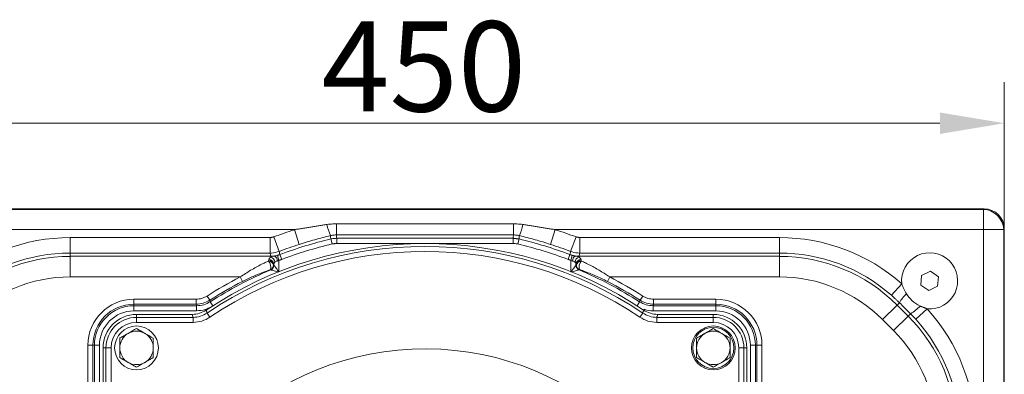
# Model space of a CAD drawing. Extents: x -3538 to -1995, y -1565 to 671.
# Drawn here: x -3255 to -2873, y -1031 to -894 of the extents above; entities that cross this region are included whole.
import ezdxf

# ---------------------------------------------------------------- set-up
doc = ezdxf.new("R2010")
doc.units = 0
doc.header["$LTSCALE"] = 5
doc.layers.add('SLD-0', color=7, linetype='Continuous')
doc.styles.add('Brunner 2014', font='arial.ttf', dxfattribs={"height": 35})
doc.dimstyles.new('Brunner 2014', dxfattribs={"dimscale": 5, "dimtxt": 35, "dimasz": 5, "dimexe": 3.175, "dimexo": 0, "dimgap": 0.762, "dimtad": 1, "dimdec": 0, "dimrnd": 1e-08, "dimtxsty": 'Brunner 2014', "dimcen": 0.09, "dimdle": 10, "dimclrd": 7, "dimclre": 7, "dimclrt": 7, "dimadec": 1, "dimazin": 2, "dimtfac": 0.666667, "dimtdec": 0, "dimtmove": 0, "dimatfit": 3, "dimldrblk": 'Filled-1', "dimfxl": 1, "dimtolj": 1, "dimlwd": 5, "dimlwe": 5, "dimarcsym": 0})

# ---------------------------------------------------------------- blocks, each defined once
blk = doc.blocks.new('*D88')
at = {"layer": 'Defpoints', "color": 0, "lineweight": 5, "transparency": 16777216}
for p in [(-2872.72, -933.79), (-3322.72, -974.92), (-2872.72, -974.92)]:
    blk.add_point(p, dxfattribs=at)
at = {"layer": 'SLD-0', "color": 7, "linetype": 'Continuous', "lineweight": 5, "transparency": 16777216}
for p, q in [((-3322.72, -974.92), (-3322.72, -917.92)), ((-2872.72, -974.92), (-2872.72, -917.92)), ((-3297.72, -933.79), (-2897.72, -933.79))]:
    blk.add_line(p, q, dxfattribs=at)
at = {"layer": 'SLD-0', "color": 7, "lineweight": 5, "transparency": 16777216}
for points in [[(-3297.72, -929.63), (-3297.72, -937.96), (-3322.72, -933.79)], [(-2897.72, -929.63), (-2897.72, -937.96), (-2872.72, -933.79)]]:
    blk.add_solid(points, dxfattribs=at)
at = {"layer": 'SLD-0', "color": 7, "lineweight": 15, "transparency": 16777216, "insert": (-3098.17, -894.24), "char_height": 35, "attachment_point": 2, "style": 'Brunner 2014'}
blk.add_mtext('\\A1;450', dxfattribs=at)
blk = doc.blocks.new('Filled-1')
at = {"color": 0}
for p, q in [((0, 0), (-1, 0.167)), ((-1, 0.167), (-1, -0.167)), ((-1, 0), (0, 0)), ((-1, -0.167), (0, 0))]:
    blk.add_line(p, q, dxfattribs=at)
at = {"color": 0, "flags": 128}
blk.add_lwpolyline([(-1, -0.167), (0, 0), (-1, 0.167), (-1, -0.167)], dxfattribs=at)
at = {"color": 0}
blk.add_solid([(-1, -0.167), (0, 0), (-1, 0.167), (-1, -0.167)], dxfattribs=at)
blk = doc.blocks.new('*D118')
at = {"layer": 'Defpoints', "color": 0, "lineweight": 5, "transparency": 16777216}
for p in [(-3314.76, -966.97), (-3388.95, -1132.97), (-3097.72, -1132.97)]:
    blk.add_point(p, dxfattribs=at)
at = {"layer": 'SLD-0', "color": 7, "linetype": 'Continuous', "lineweight": 5, "transparency": 16777216}
for p, q in [((-3314.76, -966.97), (-3404.83, -966.97)), ((-3388.95, -991.97), (-3388.95, -1107.97)), ((-3097.72, -1132.97), (-3404.83, -1132.97))]:
    blk.add_line(p, q, dxfattribs=at)
at = {"layer": 'SLD-0', "color": 7, "lineweight": 5, "transparency": 16777216}
for points in [[(-3393.12, -991.97), (-3384.78, -991.97), (-3388.95, -966.97)], [(-3393.12, -1107.97), (-3384.78, -1107.97), (-3388.95, -1132.97)]]:
    blk.add_solid(points, dxfattribs=at)
at = {"layer": 'SLD-0', "color": 1, "transparency": 16777216, "insert": (-3428.5, -1060.73), "char_height": 35, "attachment_point": 2, "rotation": 90, "style": 'Brunner 2014'}
blk.add_mtext('\\A1;166', dxfattribs=at)

msp = doc.modelspace()

# ---------------------------------------------------------------- linework, layer by layer
at = {"color": 7, "linetype": 'Continuous', "lineweight": 15}
for p, q in [((-2880.68, -966.97), (-3314.76, -966.97)), ((-3314.6, -967.21), (-2880.84, -967.21)), ((-2880.84, -967.21), (-2880.6, -966.97)), ((-2880.84, -967.21), (-2880.84, -975.09)), ((-3132.11, -977.15), (-3132.11, -972.84)), ((-3132.11, -972.84), (-3063.33, -972.84)), ((-3063.33, -977.15), (-3063.33, -972.84)), ((-2872.72, -974.85), (-2872.96, -975.09)), ((-2872.72, -1291.01), (-2872.72, -974.92)), ((-3148.34, -975.09), (-3314.6, -975.09)), ((-3235.45, -984.17), (-3235.45, -978.17)), ((-3235.45, -978.17), (-3157.84, -978.17)), ((-3157.84, -984.17), (-3157.84, -978.17)), ((-3154.3, -983.52), (-3156.42, -977.91)), ((-3146.51, -980.8), (-3148.34, -975.09)), ((-3133.8, -980.65), (-3134.26, -978.71)), ((-3063.33, -977.15), (-3132.11, -977.15)), ((-3131.96, -980.43), (-3131.96, -978.44)), ((-3131.96, -978.44), (-3063.48, -978.44)), ((-3063.48, -980.43), (-3063.48, -978.44)), ((-3061.64, -980.65), (-3061.18, -978.71)), ((-3048.93, -980.8), (-3047.1, -975.09)), ((-2880.84, -975.09), (-3047.1, -975.09)), ((-3041.14, -983.52), (-3039.02, -977.91)), ((-3037.6, -984.17), (-3037.6, -978.17)), ((-3037.6, -978.17), (-2959.99, -978.17)), ((-2959.99, -984.17), (-2959.99, -978.17)), ((-2880.84, -975.09), (-2872.96, -975.09)), ((-2880.84, -1290.84), (-2880.84, -975.09)), ((-2872.96, -975.09), (-2872.96, -1290.84)), ((-3063.48, -980.43), (-3131.96, -980.43)), ((-3235.45, -984.17), (-3235.45, -985.44)), ((-3157.84, -984.17), (-3235.45, -984.17)), ((-3235.45, -993.44), (-3235.45, -985.44)), ((-3235.45, -985.44), (-3157.61, -985.44)), ((-3157.61, -985.73), (-3157.61, -985.44)), ((-3154.4, -987), (-3154.94, -985.07)), ((-3153.35, -986.65), (-3154.06, -984.78)), ((-3042.09, -986.65), (-3041.38, -984.78)), ((-3041.04, -987), (-3040.5, -985.07)), ((-3037.83, -985.44), (-2959.99, -985.44)), ((-3037.83, -985.44), (-3037.83, -985.73)), ((-2959.99, -984.17), (-3037.6, -984.17)), ((-2959.99, -985.44), (-2959.99, -984.17)), ((-2959.99, -985.44), (-2959.99, -993.44)), ((-3156.45, -988.66), (-3156.45, -988.83)), ((-3156.36, -988.9), (-3156.36, -988.34)), ((-3154.4, -987), (-3154.4, -991.39)), ((-3041.04, -991.39), (-3041.04, -987)), ((-3039.08, -988.34), (-3039.08, -988.9)), ((-3038.99, -988.83), (-3038.99, -988.66)), ((-3169.47, -993.44), (-3235.45, -993.44)), ((-3168.57, -995.18), (-3169.47, -993.44)), ((-3026.87, -995.18), (-3025.97, -993.44)), ((-2959.99, -993.44), (-3025.97, -993.44)), ((-2904.82, -992.85), (-2905.1, -996.59)), ((-2901.44, -991.22), (-2904.82, -992.85)), ((-2898.34, -993.34), (-2901.44, -991.22)), ((-2898.62, -997.08), (-2898.34, -993.34)), ((-2912.56, -996.07), (-2916.52, -1000.57)), ((-2905.1, -996.59), (-2902, -998.71)), ((-2902, -998.71), (-2898.62, -997.08)), ((-3181.27, -1002.48), (-3182.32, -1000.84)), ((-3014.17, -1002.48), (-3013.12, -1000.84)), ((-3210.72, -1004.03), (-3210.72, -1002.07)), ((-3210.72, -1002.07), (-3186.54, -1002.07)), ((-3186.54, -1004.03), (-3210.72, -1004.03)), ((-3210.72, -1004.63), (-3210.72, -1004.03)), ((-3210.72, -1004.63), (-3186.37, -1004.63)), ((-3210.72, -1004.63), (-3210.72, -1006.59)), ((-3186.54, -1004.03), (-3186.54, -1002.07)), ((-3186.37, -1004.63), (-3186.37, -1006.59)), ((-3181.08, -1003.08), (-3180.09, -1004.63)), ((-3014.36, -1003.08), (-3015.35, -1004.63)), ((-3009.07, -1004.63), (-2984.72, -1004.63)), ((-3009.07, -1004.63), (-3009.07, -1006.59)), ((-3008.9, -1002.07), (-2984.72, -1002.07)), ((-3008.9, -1004.03), (-3008.9, -1002.07)), ((-2984.72, -1004.03), (-3008.9, -1004.03)), ((-2984.72, -1004.03), (-2984.72, -1002.07)), ((-2984.72, -1004.63), (-2984.72, -1004.03)), ((-2984.72, -1004.63), (-2984.72, -1006.59)), ((-2914.36, -1004.34), (-2920.02, -1010)), ((-2913.45, -1003.43), (-2914.36, -1004.34)), ((-2914.36, -1004.34), (-2910.09, -1008.61)), ((-3186.37, -1006.59), (-3210.72, -1006.59)), ((-3209.72, -1009.12), (-3209.72, -1007.97)), ((-3188.1, -1007.97), (-3209.72, -1007.97)), ((-3209.72, -1009.12), (-3187.75, -1009.12)), ((-3209.72, -1009.12), (-3209.72, -1011.07)), ((-3187.75, -1009.12), (-3187.75, -1011.07)), ((-3182.29, -1007.45), (-3181.19, -1009.07)), ((-3013.15, -1007.45), (-3014.25, -1009.07)), ((-2984.72, -1006.59), (-3009.07, -1006.59)), ((-3007.69, -1009.12), (-3007.69, -1011.07)), ((-3007.69, -1009.12), (-2985.72, -1009.12)), ((-2985.72, -1007.97), (-3007.34, -1007.97)), ((-2985.72, -1009.12), (-2985.72, -1007.97)), ((-2985.72, -1009.12), (-2985.72, -1011.07)), ((-2910.09, -1008.61), (-2915.75, -1014.26)), ((-2910.09, -1008.61), (-2909.19, -1007.7)), ((-2902.71, -1005.82), (-2907.14, -1009.86)), ((-3187.75, -1011.07), (-3209.72, -1011.07)), ((-2985.72, -1011.07), (-3007.69, -1011.07)), ((-2915.75, -1014.26), (-2920.02, -1010)), ((-3228.61, -1044.14), (-3228.61, -1019.97)), ((-3226.66, -1019.97), (-3228.61, -1019.97)), ((-3226.66, -1019.97), (-3226.66, -1044.14)), ((-3226.06, -1019.97), (-3226.66, -1019.97)), ((-3226.06, -1044.32), (-3226.06, -1019.97)), ((-3226.06, -1019.97), (-3224.1, -1019.97)), ((-3224.1, -1019.97), (-3224.1, -1044.32)), ((-2969.38, -1019.97), (-2971.34, -1019.97)), ((-2971.34, -1044.32), (-2971.34, -1019.97)), ((-2969.38, -1019.97), (-2969.38, -1044.32)), ((-2969.38, -1019.97), (-2968.78, -1019.97)), ((-2968.78, -1019.97), (-2966.82, -1019.97)), ((-2968.78, -1044.14), (-2968.78, -1019.97)), ((-2966.82, -1019.97), (-2966.82, -1044.14)), ((-3222.72, -1020.97), (-3222.72, -1042.58)), ((-3221.57, -1020.97), (-3222.72, -1020.97)), ((-3221.57, -1042.93), (-3221.57, -1020.97)), ((-3219.61, -1020.97), (-3221.57, -1020.97)), ((-3219.61, -1020.97), (-3219.61, -1042.93)), ((-2975.83, -1042.93), (-2975.83, -1020.97)), ((-2973.87, -1020.97), (-2975.83, -1020.97)), ((-2973.87, -1020.97), (-2973.87, -1042.93)), ((-2973.87, -1020.97), (-2972.72, -1020.97)), ((-2972.72, -1042.58), (-2972.72, -1020.97))]:
    msp.add_line(p, q, dxfattribs=at)
for centre, radius in [((-3209.72, -1020.97), 8.5), ((-2985.72, -1020.97), 8.5), ((-2985.72, -1020.97), 8)]:
    msp.add_circle(centre, radius, dxfattribs=at)
for centre, radius, start, end in [((-2881.13, -975.38), 8.17, 1.9981, 88.0019), ((-3116.99, -969.51), 19.12, 190.7923, 204.4475), ((-3078.45, -969.51), 19.12, 335.5525, 349.2077), ((-3235.45, -1049.97), 71.79, 90, 131.3465), ((-3097.72, -1132.97), 165.79, 107.7784, 110.7371), ((-3097.72, -1132.97), 158.53, 103.3269, 110.8158), ((-3097.72, -1132.97), 158.53, 69.1842, 76.6731), ((-3097.72, -1132.97), 165.79, 69.2629, 72.2216), ((-2959.99, -1049.97), 71.79, 48.6535, 90), ((-3097.72, -1132.97), 152.5, 56.1544, 123.8456), ((-3097.72, -1132.97), 151.35, 56.03, 123.97), ((-3097.72, -1132.97), 159.8, 107.7784, 110.7371), ((-3097.72, -1132.97), 156.53, 103.3269, 110.8158), ((-3097.72, -1132.97), 156.53, 69.1842, 76.6731), ((-3097.72, -1132.97), 159.8, 69.2629, 72.2216), ((-3235.45, -1049.97), 64.52, 90, 135), ((-3235.45, -1049.97), 65.8, 90, 131.3465), ((-3097.72, -1132.97), 149.39, 56.03, 123.97), ((-3158.21, -987.86), 2.21, 5.2556, 74.2408), ((-3157.38, -987.21), 2.33, 357.9729, 54.074), ((-3038.06, -987.21), 2.33, 125.926, 182.0271), ((-3037.23, -987.86), 2.21, 105.7592, 174.7444), ((-2959.99, -1049.97), 65.8, 48.6535, 90), ((-2959.99, -1049.97), 64.52, 45, 90), ((-2901.72, -994.97), 10.89, 264.7926, 185.8059), ((-3161.31, -989.67), 3.73, 345.4092, 40.1717), ((-3158.66, -989.49), 2.23, 17.7298, 84.821), ((-3158.51, -989.18), 2.12, 14.3925, 87.2596), ((-3158.43, -988.76), 2.12, 11.3488, 86.7235), ((-3158.6, -988.75), 2.06, 295.8143, 358.4519), ((-3158.51, -988.77), 2.05, 294.6016, 358.2331), ((-3158.41, -988.83), 2.05, 294.5789, 358.2322), ((-3037, -988.76), 2.12, 93.2765, 168.6512), ((-3037.03, -988.83), 2.05, 181.7678, 245.4211), ((-3036.93, -989.18), 2.12, 92.7404, 165.6075), ((-3036.93, -988.77), 2.05, 181.7669, 245.3984), ((-3036.78, -989.49), 2.23, 95.179, 162.2702), ((-3036.84, -988.75), 2.06, 181.5481, 244.1857), ((-3034.13, -989.67), 3.73, 139.8283, 194.5908), ((-3235.45, -1049.97), 56.53, 90, 135), ((-3097.72, -1132.97), 156.89, 117.2131, 122.6315), ((-3097.72, -1132.97), 154.34, 112.8111, 122.6929), ((-3097.72, -1132.97), 154.34, 57.3071, 67.1889), ((-3097.72, -1132.97), 156.89, 57.3685, 62.7869), ((-2959.99, -1049.97), 56.53, 45, 90), ((-3097.72, -1132.97), 154.94, 117.2131, 122.6315), ((-3097.72, -1132.97), 154.94, 57.3685, 62.7869), ((-2901.69, -1010.13), 13.53, 131.7937, 150.3548), ((-3210.72, -1019.97), 17.89, 90, 180), ((-3210.72, -1019.97), 15.94, 90, 180), ((-3210.72, -1019.97), 15.34, 90, 180), ((-2984.72, -1019.97), 17.89, 0, 90), ((-2984.72, -1019.97), 15.94, 0, 90), ((-2984.72, -1019.97), 15.34, 0, 90), ((-2915.3, -996.12), 13.1, 297.8063, 318.8916), ((-3210.72, -1019.97), 13.38, 90, 180), ((-3209.72, -1020.97), 13, 90, 180), ((-3209.72, -1020.97), 11.85, 90, 180), ((-2985.72, -1020.97), 13, 0, 90), ((-2985.72, -1020.97), 11.85, 0, 90), ((-2984.72, -1019.97), 13.38, 0, 90), ((-2955.72, -1054.23), 64.52, 0, 45), ((-2955.72, -1054.23), 71.79, 0, 42.4066), ((-3209.72, -1020.97), 9.89, 90, 180), ((-2985.72, -1020.97), 9.89, 0, 90), ((-2955.72, -1054.23), 65.8, 0, 42.4066), ((-3209.72, -1020.97), 6.5, 120, 180), ((-3209.72, -1020.97), 6.5, 60, 120), ((-3209.72, -1020.97), 6.5, 0, 60), ((-2985.72, -1020.97), 6.5, 120, 180), ((-2985.72, -1020.97), 6.5, 60, 120), ((-2985.72, -1020.97), 6.5, 0, 60), ((-2955.72, -1054.23), 56.53, 0, 45), ((-3209.72, -1020.97), 6.5, 180, 240), ((-3097.72, -1132.97), 111.62, 5.0629, 354.9371), ((-3209.72, -1020.97), 6.5, 300, 0), ((-2985.72, -1020.97), 6.5, 180, 240), ((-2985.72, -1020.97), 6.5, 300, 0), ((-3209.72, -1020.97), 6.5, 240, 300), ((-2985.72, -1020.97), 6.5, 240, 300)]:
    msp.add_arc(centre, radius, start, end, dxfattribs=at)
for centre, major_axis, ratio, start_param, end_param in [((-2877.76, -972.01), (8.46, -2.39), 0.52402, 2.056153, 2.065769), ((-2880.79, -975.04), (5.76, 5.76), 0.98201, 5.512866, 7.053504), ((-2877.76, -972.01), (-2.39, 8.46), 0.52402, 4.217416, 4.227032), ((-3157.64, -993.44), (0, 8), 0.159417, 0.556313, 0.648455), ((-3155.68, -993.44), (0, 6), 0.212557, 0.556313, 0.648455), ((-3039.76, -993.44), (0, 6), 0.212557, 5.63473, 5.726872), ((-3037.8, -993.44), (0, 8), 0.159417, 5.63473, 5.726872)]:
    msp.add_ellipse(centre, major_axis=major_axis, ratio=ratio, start_param=start_param, end_param=end_param, dxfattribs=at)
for points in [[(-3148.34, -975.09), (-3135.78, -973.09)], [(-3059.66, -973.09), (-3047.1, -975.09)], [(-3157.84, -978.17), (-3156.42, -977.91)], [(-3063.48, -978.44), (-3061.18, -978.71)], [(-3039.02, -977.91), (-3037.6, -978.17)], [(-3131.96, -980.43), (-3133.8, -980.65)], [(-3157.61, -985.44), (-3156.01, -985.31)], [(-3154.94, -985.07), (-3154.06, -984.78)], [(-3041.38, -984.78), (-3040.5, -985.07)], [(-3040.5, -985.07), (-3039.43, -985.31)], [(-3039.43, -985.31), (-3037.83, -985.44)], [(-3158.46, -987.27), (-3158.41, -987.06)], [(-3156.45, -988.66), (-3156.53, -988.81)], [(-3156.53, -988.81), (-3156.45, -988.83)], [(-3156.45, -988.83), (-3156.36, -988.9)], [(-3154.4, -987), (-3155.04, -987.29)], [(-3153.35, -986.65), (-3154.4, -987)], [(-3041.04, -987), (-3042.09, -986.65)], [(-3039.08, -988.9), (-3038.99, -988.83)], [(-3038.91, -988.81), (-3038.99, -988.66)], [(-3038.99, -988.83), (-3038.91, -988.81)], [(-3037.03, -987.06), (-3036.98, -987.27)], [(-3157.65, -990.64), (-3157.7, -990.61)], [(-3157.56, -990.7), (-3157.65, -990.64)], [(-3037.79, -990.64), (-3037.88, -990.7)], [(-3037.74, -990.61), (-3037.79, -990.64)], [(-2913.45, -1003.43), (-2916.52, -1000.57)], [(-3181.27, -1002.48), (-3181.08, -1003.08)], [(-3014.36, -1003.08), (-3014.17, -1002.48)], [(-2905.43, -1004.73), (-2902.71, -1005.82)], [(-3182.66, -1006.31), (-3182.29, -1007.45)], [(-3013.15, -1007.45), (-3012.78, -1006.31)], [(-2907.14, -1009.86), (-2909.19, -1007.7)], [(-3216.22, -1017.21), (-3212.97, -1015.34)], [(-3209.72, -1013.46), (-3206.47, -1015.34)], [(-2992.22, -1017.21), (-2988.97, -1015.34)], [(-2985.72, -1013.46), (-2982.47, -1015.34)], [(-3203.22, -1024.72), (-3206.47, -1026.6)], [(-2979.22, -1024.72), (-2982.47, -1026.6)], [(-3209.72, -1028.47), (-3212.97, -1026.6)], [(-2985.72, -1028.47), (-2988.97, -1026.6)]]:
    msp.add_open_spline(points, degree=1, dxfattribs=at)
for points, knots in [([(-3135.78, -973.09), (-3135.01, -973), (-3133.79, -972.86), (-3132.56, -972.85), (-3132.11, -972.84)], [0, 0, 0, 0, 0.631211, 1, 1, 1, 1]), ([(-3063.33, -972.84), (-3062.88, -972.85), (-3061.65, -972.86), (-3060.43, -973), (-3059.66, -973.09)], [0, 0, 0, 0, 0.368789, 1, 1, 1, 1]), ([(-3134.4, -977.42), (-3136.43, -977.92), (-3140.5, -978.93), (-3144.51, -980.18), (-3146.51, -980.8)], [0, 0, 0, 0, 0.499428, 1, 1, 1, 1]), ([(-3132.11, -977.15), (-3132.39, -977.16), (-3133.17, -977.17), (-3133.92, -977.32), (-3134.4, -977.42)], [0, 0, 0, 0, 0.36645, 1, 1, 1, 1]), ([(-3134.26, -978.71), (-3134.29, -978.49), (-3134.33, -978.07), (-3134.38, -977.64), (-3134.4, -977.42)], [0, 0, 0, 0, 0.491688, 1, 1, 1, 1]), ([(-3134.26, -978.71), (-3134.19, -978.69), (-3133.44, -978.51), (-3132.66, -978.47), (-3131.96, -978.44)], [0, 0, 0, 0, 0.094931, 1, 1, 1, 1]), ([(-3132.11, -977.15), (-3132.09, -977.34), (-3132.04, -977.77), (-3131.99, -978.2), (-3131.96, -978.44)], [0, 0, 0, 0, 0.455154, 1, 1, 1, 1]), ([(-3063.48, -978.44), (-3063.45, -978.2), (-3063.4, -977.77), (-3063.35, -977.34), (-3063.33, -977.15)], [0, 0, 0, 0, 0.544846, 1, 1, 1, 1]), ([(-3061.04, -977.42), (-3061.52, -977.32), (-3062.27, -977.17), (-3063.05, -977.16), (-3063.33, -977.15)], [0, 0, 0, 0, 0.63355, 1, 1, 1, 1]), ([(-3061.04, -977.42), (-3061.06, -977.59), (-3061.1, -978.02), (-3061.15, -978.45), (-3061.18, -978.71)], [0, 0, 0, 0, 0.398721, 1, 1, 1, 1]), ([(-3048.93, -980.8), (-3050.93, -980.18), (-3054.94, -978.94), (-3059, -977.93), (-3061.04, -977.42)], [0, 0, 0, 0, 0.4993616, 1, 1, 1, 1]), ([(-3061.64, -980.65), (-3061.7, -980.64), (-3062.3, -980.5), (-3062.92, -980.46), (-3063.48, -980.43)], [0, 0, 0, 0, 0.095361, 1, 1, 1, 1]), ([(-3158.31, -986.64), (-3158.27, -986.51), (-3158.15, -986.11), (-3157.82, -985.88), (-3157.61, -985.73)], [0, 0, 0, 0, 0.3475661, 1, 1, 1, 1]), ([(-3154.3, -983.52), (-3155.28, -983.81), (-3156.45, -984.15), (-3157.65, -984.17), (-3157.84, -984.17)], [0, 0, 0, 0, 0.841876, 1, 1, 1, 1]), ([(-3157.61, -985.44), (-3157.65, -985.21), (-3157.73, -984.78), (-3157.81, -984.36), (-3157.84, -984.17)], [0, 0, 0, 0, 0.555439, 1, 1, 1, 1]), ([(-3157.61, -985.73), (-3157.43, -985.65), (-3157.04, -985.48), (-3156.37, -985.37), (-3156.01, -985.31)], [0, 0, 0, 0, 0.472933, 1, 1, 1, 1]), ([(-3156.01, -985.31), (-3156.01, -985.31), (-3155.66, -985.25), (-3155.3, -985.16), (-3154.94, -985.07)], [0, 0, 0, 0, 0.007036, 1, 1, 1, 1]), ([(-3154.3, -983.52), (-3154.27, -983.69), (-3154.19, -984.11), (-3154.11, -984.53), (-3154.06, -984.78)], [0, 0, 0, 0, 0.391322, 1, 1, 1, 1]), ([(-3041.38, -984.78), (-3041.34, -984.57), (-3041.26, -984.15), (-3041.18, -983.73), (-3041.14, -983.52)], [0, 0, 0, 0, 0.49773, 1, 1, 1, 1]), ([(-3037.6, -984.17), (-3038.62, -984.09), (-3039.83, -984), (-3040.96, -983.59), (-3041.14, -983.52)], [0, 0, 0, 0, 0.841876, 1, 1, 1, 1]), ([(-3039.43, -985.31), (-3039.07, -985.37), (-3038.4, -985.48), (-3038.01, -985.65), (-3037.83, -985.73)], [0, 0, 0, 0, 0.527067, 1, 1, 1, 1]), ([(-3037.6, -984.17), (-3037.63, -984.36), (-3037.71, -984.78), (-3037.79, -985.21), (-3037.83, -985.44)], [0, 0, 0, 0, 0.444561, 1, 1, 1, 1]), ([(-3037.83, -985.73), (-3037.62, -985.88), (-3037.29, -986.11), (-3037.17, -986.51), (-3037.13, -986.64)], [0, 0, 0, 0, 0.652434, 1, 1, 1, 1]), ([(-3169.47, -993.44), (-3168.12, -992.55), (-3165.37, -990.75), (-3162.1, -988.99), (-3159.79, -987.86), (-3158.9, -987.47), (-3158.46, -987.27)], [0, 0, 0, 0, 0.370692, 0.75381, 0.876663, 1, 1, 1, 1]), ([(-3156, -987.66), (-3156.11, -987.76), (-3156.22, -987.88), (-3156.31, -988.13), (-3156.34, -988.24), (-3156.36, -988.34)], [0, 0, 0, 0, 0.586748, 0.632316, 1, 1, 1, 1]), ([(-3156.36, -988.9), (-3156.31, -988.96), (-3156.25, -989.04), (-3156.05, -989.3), (-3155.76, -989.7), (-3155.23, -990.4), (-3154.76, -991.03), (-3154.47, -991.43), (-3154.4, -991.52), (-3154.4, -991.52)], [0, 0, 0, 0, 0.1427933, 0.1795146, 0.3777936, 0.617098, 0.9128424, 0.9966224, 1, 1, 1, 1]), ([(-3155.04, -987.29), (-3155.26, -987.35), (-3155.63, -987.45), (-3155.89, -987.6), (-3156, -987.66)], [0, 0, 0, 0, 0.560438, 1, 1, 1, 1]), ([(-3040.39, -987.29), (-3040.4, -987.29), (-3040.61, -987.21), (-3040.82, -987.11), (-3041.04, -987)], [0, 0, 0, 0, 0.006737, 1, 1, 1, 1]), ([(-3041.04, -991.52), (-3041.04, -991.52), (-3040.97, -991.43), (-3040.68, -991.03), (-3040.21, -990.4), (-3039.68, -989.7), (-3039.39, -989.3), (-3039.19, -989.04), (-3039.13, -988.96), (-3039.08, -988.9)], [0, 0, 0, 0, 0.003378, 0.087158, 0.382902, 0.622206, 0.820485, 0.857207, 1, 1, 1, 1]), ([(-3039.44, -987.66), (-3039.55, -987.6), (-3039.81, -987.45), (-3040.18, -987.35), (-3040.39, -987.29)], [0, 0, 0, 0, 0.439562, 1, 1, 1, 1]), ([(-3039.08, -988.34), (-3039.1, -988.24), (-3039.16, -987.99), (-3039.29, -987.77), (-3039.42, -987.67), (-3039.44, -987.66)], [0, 0, 0, 0, 0.36727, 0.895416, 1, 1, 1, 1]), ([(-3036.98, -987.27), (-3036.46, -987.5), (-3034.69, -988.3), (-3031.55, -989.94), (-3028.37, -991.83), (-3026.53, -993.07), (-3025.97, -993.44)], [0, 0, 0, 0, 0.143518, 0.490391, 0.846712, 1, 1, 1, 1]), ([(-3157.7, -990.61), (-3158.58, -990.91), (-3160.81, -991.68), (-3164.47, -993.17), (-3167.2, -994.5), (-3168.57, -995.18)], [0, 0, 0, 0, 0.245566, 0.618936, 1, 1, 1, 1]), ([(-3154.4, -991.52), (-3154.41, -991.52), (-3154.51, -991.49), (-3154.99, -991.37), (-3155.75, -991.17), (-3156.59, -990.95), (-3157.07, -990.83), (-3157.38, -990.75), (-3157.48, -990.72), (-3157.56, -990.7)], [0, 0, 0, 0, 0.0033871, 0.0873672, 0.3833048, 0.6223339, 0.8203707, 0.8569931, 1, 1, 1, 1]), ([(-3037.88, -990.7), (-3037.96, -990.72), (-3038.06, -990.75), (-3038.37, -990.83), (-3038.85, -990.95), (-3039.69, -991.17), (-3040.45, -991.37), (-3040.93, -991.49), (-3041.03, -991.52), (-3041.04, -991.52)], [0, 0, 0, 0, 0.1430069, 0.1796293, 0.3776661, 0.6166952, 0.9126328, 0.9966129, 1, 1, 1, 1]), ([(-3026.87, -995.18), (-3027.62, -994.8), (-3029.14, -994.04), (-3031.47, -992.99), (-3033.83, -992.01), (-3035.93, -991.22), (-3037.23, -990.78), (-3037.74, -990.61)], [0, 0, 0, 0, 0.2105026, 0.4225896, 0.639127, 0.8570814, 1, 1, 1, 1]), ([(-2912.56, -996.07), (-2912.31, -996.75), (-2911.82, -998.13), (-2911.08, -999.4), (-2910.71, -1000.04)], [0, 0, 0, 0, 0.496653, 1, 1, 1, 1]), ([(-3186.54, -1002.07), (-3185.79, -1002.02), (-3184.3, -1001.91), (-3182.98, -1001.19), (-3182.32, -1000.84)], [0, 0, 0, 0, 0.499981, 1, 1, 1, 1]), ([(-3013.12, -1000.84), (-3012.46, -1001.19), (-3011.14, -1001.91), (-3009.64, -1002.02), (-3008.9, -1002.07)], [0, 0, 0, 0, 0.4999806, 1, 1, 1, 1]), ([(-2910.71, -1000.04), (-2910.05, -1000.94), (-2908.62, -1002.87), (-2906.54, -1004.08), (-2905.43, -1004.73)], [0, 0, 0, 0, 0.465161, 1, 1, 1, 1]), ([(-3181.27, -1002.48), (-3182.09, -1002.93), (-3183.74, -1003.82), (-3185.61, -1003.96), (-3186.54, -1004.03)], [0, 0, 0, 0, 0.500019, 1, 1, 1, 1]), ([(-3186.37, -1004.63), (-3186.39, -1004.54), (-3186.45, -1004.34), (-3186.51, -1004.14), (-3186.54, -1004.03)], [0, 0, 0, 0, 0.4378707, 1, 1, 1, 1]), ([(-3186.37, -1004.63), (-3185.43, -1004.56), (-3183.56, -1004.43), (-3181.91, -1003.53), (-3181.08, -1003.08)], [0, 0, 0, 0, 0.50002, 1, 1, 1, 1]), ([(-3180.66, -1005.02), (-3181.45, -1005.43), (-3183.22, -1006.38), (-3185.24, -1006.51), (-3186.37, -1006.59)], [0, 0, 0, 0, 0.44166, 1, 1, 1, 1]), ([(-3014.36, -1003.08), (-3013.53, -1003.53), (-3011.88, -1004.43), (-3010.01, -1004.56), (-3009.07, -1004.63)], [0, 0, 0, 0, 0.50002, 1, 1, 1, 1]), ([(-3008.9, -1004.03), (-3009.83, -1003.96), (-3011.7, -1003.82), (-3013.35, -1002.93), (-3014.17, -1002.48)], [0, 0, 0, 0, 0.500019, 1, 1, 1, 1]), ([(-3008.9, -1004.03), (-3008.93, -1004.14), (-3008.99, -1004.34), (-3009.05, -1004.54), (-3009.07, -1004.63)], [0, 0, 0, 0, 0.562129, 1, 1, 1, 1]), ([(-2909.19, -1007.7), (-2909.96, -1006.92), (-2911.38, -1005.5), (-2912.8, -1004.08), (-2913.45, -1003.43)], [0, 0, 0, 0, 0.546229, 1, 1, 1, 1]), ([(-3188.1, -1007.97), (-3187.13, -1007.89), (-3185.19, -1007.75), (-3183.5, -1006.79), (-3182.66, -1006.31)], [0, 0, 0, 0, 0.500023, 1, 1, 1, 1]), ([(-3187.75, -1009.12), (-3187.79, -1009), (-3187.91, -1008.61), (-3188.02, -1008.23), (-3188.1, -1007.97)], [0, 0, 0, 0, 0.318503, 1, 1, 1, 1]), ([(-3187.75, -1009.12), (-3186.78, -1009.05), (-3184.83, -1008.9), (-3183.14, -1007.93), (-3182.29, -1007.45)], [0, 0, 0, 0, 0.4999771, 1, 1, 1, 1]), ([(-3181.19, -1009.07), (-3182.21, -1009.65), (-3184.25, -1010.81), (-3186.58, -1010.99), (-3187.75, -1011.07)], [0, 0, 0, 0, 0.500023, 1, 1, 1, 1]), ([(-3007.69, -1011.07), (-3008.85, -1010.99), (-3011.19, -1010.81), (-3013.23, -1009.65), (-3014.25, -1009.07)], [0, 0, 0, 0, 0.500023, 1, 1, 1, 1]), ([(-3013.15, -1007.45), (-3012.3, -1007.93), (-3010.61, -1008.9), (-3008.66, -1009.05), (-3007.69, -1009.12)], [0, 0, 0, 0, 0.499977, 1, 1, 1, 1]), ([(-3012.78, -1006.31), (-3011.94, -1006.79), (-3010.24, -1007.75), (-3008.31, -1007.89), (-3007.34, -1007.97)], [0, 0, 0, 0, 0.500023, 1, 1, 1, 1]), ([(-3009.07, -1006.59), (-3010.21, -1006.56), (-3011.49, -1006.54), (-3012.62, -1006.01), (-3012.73, -1005.95)], [0, 0, 0, 0, 0.894701, 1, 1, 1, 1]), ([(-3007.34, -1007.97), (-3007.42, -1008.23), (-3007.53, -1008.61), (-3007.65, -1009), (-3007.69, -1009.12)], [0, 0, 0, 0, 0.681497, 1, 1, 1, 1]), ([(-3212.97, -1015.34), (-3212.89, -1015.29), (-3211.8, -1014.66), (-3210.72, -1014.04), (-3209.72, -1013.46)], [0, 0, 0, 0, 0.0702148, 1, 1, 1, 1]), ([(-3206.47, -1015.34), (-3206.39, -1015.38), (-3205.3, -1016.02), (-3204.22, -1016.64), (-3203.22, -1017.21)], [0, 0, 0, 0, 0.070215, 1, 1, 1, 1]), ([(-2988.97, -1015.34), (-2988.89, -1015.29), (-2987.8, -1014.66), (-2986.72, -1014.04), (-2985.72, -1013.46)], [0, 0, 0, 0, 0.0702148, 1, 1, 1, 1]), ([(-2982.47, -1015.34), (-2982.39, -1015.38), (-2981.3, -1016.02), (-2980.22, -1016.64), (-2979.22, -1017.21)], [0, 0, 0, 0, 0.070215, 1, 1, 1, 1]), ([(-3216.22, -1020.97), (-3216.22, -1020.67), (-3216.22, -1019.4), (-3216.22, -1018.16), (-3216.22, -1017.21)], [0, 0, 0, 0, 0.235696, 1, 1, 1, 1]), ([(-3203.22, -1017.21), (-3203.22, -1018.16), (-3203.22, -1019.4), (-3203.22, -1020.67), (-3203.22, -1020.97)], [0, 0, 0, 0, 0.764304, 1, 1, 1, 1]), ([(-2992.22, -1020.97), (-2992.22, -1020.67), (-2992.22, -1019.4), (-2992.22, -1018.16), (-2992.22, -1017.21)], [0, 0, 0, 0, 0.235696, 1, 1, 1, 1]), ([(-2979.22, -1017.21), (-2979.22, -1018.16), (-2979.22, -1019.4), (-2979.22, -1020.67), (-2979.22, -1020.97)], [0, 0, 0, 0, 0.764304, 1, 1, 1, 1]), ([(-3216.22, -1024.72), (-3216.22, -1024.46), (-3216.22, -1023.23), (-3216.22, -1021.96), (-3216.22, -1020.97)], [0, 0, 0, 0, 0.215894, 1, 1, 1, 1]), ([(-3212.97, -1026.6), (-3213.05, -1026.55), (-3214.14, -1025.92), (-3215.22, -1025.3), (-3216.22, -1024.72)], [0, 0, 0, 0, 0.070215, 1, 1, 1, 1]), ([(-3203.22, -1020.97), (-3203.22, -1021.96), (-3203.22, -1023.23), (-3203.22, -1024.46), (-3203.22, -1024.72)], [0, 0, 0, 0, 0.7841057, 1, 1, 1, 1]), ([(-2992.22, -1024.72), (-2992.22, -1024.46), (-2992.22, -1023.23), (-2992.22, -1021.96), (-2992.22, -1020.97)], [0, 0, 0, 0, 0.215894, 1, 1, 1, 1]), ([(-2988.97, -1026.6), (-2989.05, -1026.55), (-2990.14, -1025.92), (-2991.22, -1025.3), (-2992.22, -1024.72)], [0, 0, 0, 0, 0.070215, 1, 1, 1, 1]), ([(-2979.22, -1020.97), (-2979.22, -1021.96), (-2979.22, -1023.23), (-2979.22, -1024.46), (-2979.22, -1024.72)], [0, 0, 0, 0, 0.7841057, 1, 1, 1, 1]), ([(-3206.47, -1026.6), (-3206.55, -1026.64), (-3207.64, -1027.27), (-3208.72, -1027.9), (-3209.72, -1028.47)], [0, 0, 0, 0, 0.0702148, 1, 1, 1, 1]), ([(-2982.47, -1026.6), (-2982.55, -1026.64), (-2983.64, -1027.27), (-2984.72, -1027.9), (-2985.72, -1028.47)], [0, 0, 0, 0, 0.0702148, 1, 1, 1, 1])]:
    msp.add_open_spline(points, degree=3, knots=knots, dxfattribs=at)

# ---------------------------------------------------------------- dimensions: what is measured, and where the dimension line sits
at = {"layer": 'SLD-0', "lineweight": 15}
dim = msp.add_linear_dim(base=(-2872.72, -933.79), p1=(-3322.72, -974.92), p2=(-2872.72, -974.92), dimstyle='Brunner 2014', dxfattribs=at)
dim.commit()
dim.dimension.update_dxf_attribs({"geometry": '*D88', "text_midpoint": (-3098.17, -933.79), "dimtype": 160})
at = {"layer": 'SLD-0'}
dim = msp.add_linear_dim(base=(-3388.95, -1132.97), p1=(-3314.76, -966.97), p2=(-3097.72, -1132.97), angle=90, dimstyle='Brunner 2014', override={"dimclrt": 1}, dxfattribs=at)
dim.commit()
dim.dimension.update_dxf_attribs({"geometry": '*D118', "text_midpoint": (-3388.95, -1060.73), "dimtype": 160})

doc.saveas('drawing.dxf')
